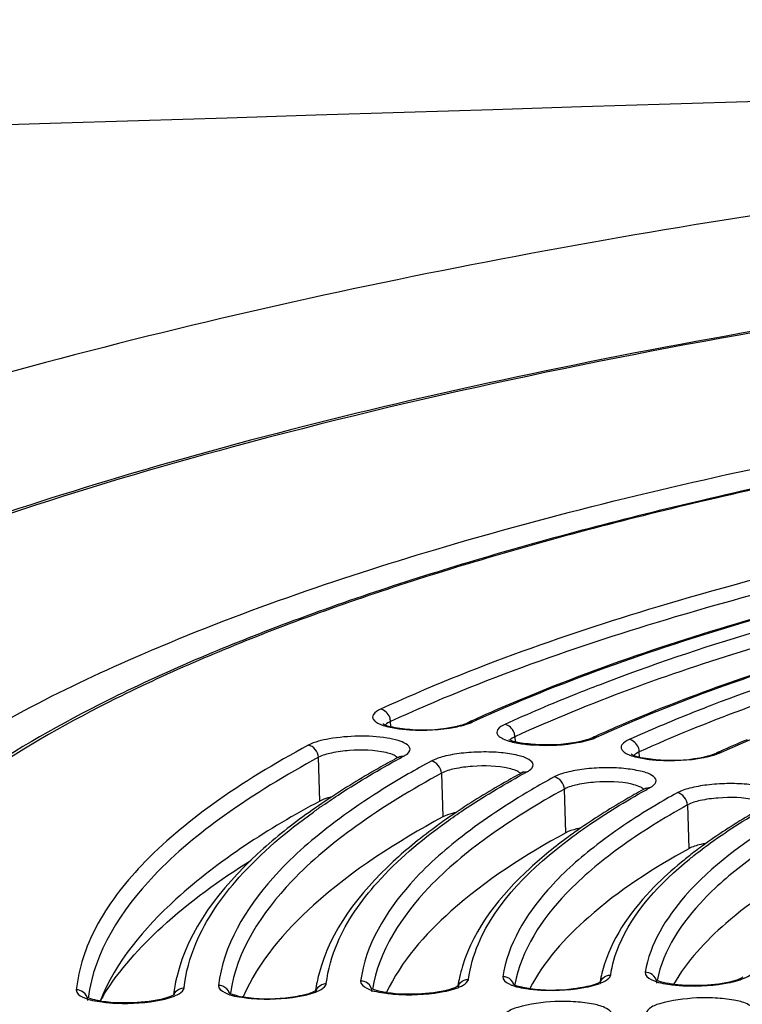
# Model space of a CAD drawing. Units: millimetres. Extents: x -270 to 1530, y 106 to 1006.
# Drawn here: x 933 to 945, y 293 to 310 of the extents above; entities that cross this region are included whole.
import ezdxf

# ---------------------------------------------------------------- set-up
doc = ezdxf.new("R2010")
doc.units = ezdxf.units.MM
doc.header["$LTSCALE"] = 47.498
doc.layers.get('0').update_dxf_attribs({"linetype": 'CONTINUOUS'})
doc.layers.add('02___PRT_ALL_AXES', color=7, linetype='CONTINUOUS')

msp = doc.modelspace()

# ---------------------------------------------------------------- linework, layer by layer
at = {"color": 7, "linetype": 'Continuous'}
for p, q in [((939.298, 297.81), (939.296, 297.898)), ((941.484, 297.631), (941.486, 297.542)), ((942.845, 297.611), (942.808, 297.596)), ((943.675, 297.273), (943.672, 297.364)), ((938.051, 296.497), (938.029, 297.268)), ((939.453, 297.248), (939.48, 297.262)), ((940.193, 296.989), (940.215, 296.218)), ((941.622, 297.004), (941.607, 296.995)), ((941.62, 296.97), (941.644, 296.983)), ((942.379, 295.939), (942.357, 296.709)), ((943.774, 296.717), (943.797, 296.732)), ((943.786, 296.691), (943.811, 296.705)), ((944.522, 296.43), (944.543, 295.659)), ((940.251, 296.111), (940.275, 296.129)), ((937.979, 293.168), (937.978, 293.162)), ((940.482, 293.248), (940.481, 293.24)), ((941.484, 293.265), (941.484, 293.261)), ((935.477, 293.094), (935.476, 293.086)), ((936.479, 293.114), (936.478, 293.109))]:
    msp.add_line(p, q, dxfattribs=at)
for centre, radius, start, end in [((951.674, 273.955), 26.338, 113.4659, 114.5598), ((951.108, 275.203), 24.968, 114.568, 114.7388), ((953.176, 275.006), 24.854, 113.2204, 114.3933), ((952.608, 276.27), 23.468, 114.4028, 114.5834), ((954.666, 276.083), 23.341, 112.9418, 114.202), ((954.09, 277.374), 21.928, 114.2131, 114.404), ((948.266, 281.097), 18.398, 118.3447, 118.5265), ((948.109, 282.296), 16.963, 118.5196, 120.0816), ((949.724, 282.25), 16.803, 118.534, 118.7405), ((949.554, 283.465), 15.348, 118.7399, 120.4549), ((951.17, 283.423), 15.185, 118.7569, 118.9895), ((951.012, 284.602), 13.766, 119.0028, 120.8908), ((944.962, 286.368), 12.208, 123.3308, 125.8839), ((944.65, 286.995), 11.476, 124.8009, 125.7926), ((946.798, 286.873), 11.363, 123.9669, 125.1816), ((946.384, 287.462), 10.643, 125.1855, 126.054), ((948.299, 287.863), 9.929, 124.71, 126.2587), ((949.79, 288.846), 8.494, 125.6151, 127.637), ((949.242, 289.558), 7.596, 127.6414, 129.4809), ((949.132, 289.882), 7.227, 128.5061, 129.2835), ((942.996, 292.847), 2.546, 162.98, 167.6322), ((945.325, 292.908), 2.377, 162.2995, 166.3403), ((938.301, 292.732), 2.848, 166.5375, 169.8073), ((940.629, 292.795), 2.677, 165.9863, 168.8368), ((942.88, 292.873), 2.428, 167.6478, 171.1184), ((945.214, 292.935), 2.263, 166.3474, 170.2184), ((938.219, 292.747), 2.764, 169.8115, 172.7846), ((938.156, 293.093), 0.186, 157.1612, 166.0376), ((940.549, 292.811), 2.596, 168.8373, 172.084), ((937.92, 293.26), 0.115, 302.9147, 306.2068), ((940.657, 293.169), 0.185, 156.7036, 164.2523), ((942.007, 295.03), 1.851, 260.047, 262.0403), ((943.159, 293.245), 0.185, 156.3378, 163.8576), ((942.914, 293.428), 0.133, 302.3884, 303.5795), ((942.918, 293.422), 0.126, 303.5717, 305.5118), ((936.984, 294.766), 1.738, 260.1072, 260.7933), ((934.495, 294.764), 1.814, 260.1864, 261.2014)]:
    msp.add_arc(centre, radius, start, end, dxfattribs=at)
for points, knots in [([(989.414, 310.236), (922.914, 308.031), (823.158, 304.921), (690.069, 303.897), (606.945, 306.855), (540.635, 313.782), (475.922, 325.687), (411.247, 352.413), (372.359, 407.989), (358.613, 456.328), (353.225, 505.985), (352.695, 539.267), (352.7, 555.901)], [0, 0, 0, 0, 0.250488, 0.37573, 0.500953, 0.563566, 0.626158, 0.750031, 0.812311, 0.874786, 0.937375, 1, 1, 1, 1]), ([(166.474, 370.901), (169.975, 362.847), (178.084, 347.145), (200.171, 320.617), (236.214, 297.326), (283.438, 279.696), (332.962, 267.389), (383.817, 258.589), (453.719, 249.944), (543.035, 243.593), (651.736, 240.333), (798.211, 240.067), (908.236, 243.424), (981.649, 246.394)], [0, 0, 0, 0, 0.030844, 0.061675, 0.120213, 0.178869, 0.238295, 0.299171, 0.360049, 0.485606, 0.613478, 0.741949, 1, 1, 1, 1]), ([(954.606, 307.967), (952.504, 307.748), (944.793, 306.811), (937.128, 305.347), (931.689, 303.793)], [0, 0, 0, 0, 0.271931, 1, 1, 1, 1]), ([(969.563, 307.091), (966.329, 307), (959.979, 306.656), (950.775, 305.66), (942.298, 304.227), (934.858, 302.416), (928.723, 300.292), (924.579, 298.196), (922.165, 296.325), (920.916, 294.951), (920.127, 293.493), (919.957, 292.451), (919.971, 291.956)], [0, 0, 0, 0, 0.179, 0.351631, 0.511861, 0.654314, 0.774708, 0.87056, 0.909448, 0.943063, 0.972591, 1, 1, 1, 1]), ([(969.564, 307.073), (965.568, 306.96), (957.802, 306.492), (946.754, 305.077), (937.065, 303.042), (930.148, 300.824), (925.788, 298.739), (923.388, 297.211), (921.652, 295.622), (920.595, 293.95), (920.336, 292.173), (920.958, 290.452), (922.319, 288.885), (923.534, 288.012), (924.232, 287.58)], [0, 0, 0, 0, 0.200453, 0.389864, 0.558025, 0.696469, 0.752758, 0.800011, 0.838616, 0.870002, 0.897338, 0.925459, 0.958824, 1, 1, 1, 1]), ([(928.047, 292.666), (928.036, 293.038), (928.169, 293.834), (928.788, 294.966), (929.794, 296.062), (931.786, 297.598), (935.246, 299.34), (940.392, 301.116), (946.652, 302.636), (953.792, 303.841), (961.546, 304.678), (969.619, 305.115), (977.704, 305.135), (985.493, 304.736), (992.689, 303.937), (999.025, 302.772), (1004.263, 301.289), (1007.816, 299.745), (1009.892, 298.325), (1010.958, 297.286), (1011.64, 296.192), (1011.818, 295.405), (1011.828, 295.033)], [0, 0, 0, 0, 0.012333, 0.026075, 0.042222, 0.061331, 0.109177, 0.169746, 0.241589, 0.322465, 0.409623, 0.5, 0.590377, 0.677535, 0.758411, 0.830254, 0.890823, 0.938669, 0.957778, 0.973925, 0.987667, 1, 1, 1, 1]), ([(990.142, 303.869), (986.856, 304.283), (980.021, 304.819), (969.632, 304.881), (959.262, 304.233), (950.972, 303.111), (944.896, 301.859), (940.906, 300.815), (937.404, 299.654), (934.442, 298.394), (932.059, 297.051), (930.28, 295.625), (929.123, 294.092), (928.847, 292.932), (928.862, 292.4)], [0, 0, 0, 0, 0.152721, 0.315707, 0.478698, 0.631437, 0.701003, 0.764641, 0.82151, 0.871, 0.912832, 0.947268, 0.975481, 1, 1, 1, 1]), ([(990.064, 303.865), (986.789, 304.276), (979.979, 304.808), (969.627, 304.869), (959.295, 304.224), (951.035, 303.107), (944.983, 301.862), (941.011, 300.824), (937.529, 299.672), (934.593, 298.426), (932.243, 297.106), (930.51, 295.723), (929.403, 294.27), (929.14, 293.186), (929.154, 292.698)], [0, 0, 0, 0, 0.153463, 0.317253, 0.481043, 0.634509, 0.704383, 0.768267, 0.82529, 0.874792, 0.916409, 0.950253, 0.977285, 1, 1, 1, 1]), ([(950.507, 301.504), (948.37, 301.085), (944.505, 300.176), (940.745, 298.863), (939.12, 298.114)], [0, 0, 0, 0, 0.549048, 1, 1, 1, 1]), ([(950.62, 301.27), (948.495, 300.852), (944.651, 299.949), (940.911, 298.642), (939.296, 297.898)], [0, 0, 0, 0, 0.549048, 1, 1, 1, 1]), ([(940.737, 297.89), (942.273, 298.598), (945.825, 299.839), (949.477, 300.699), (951.496, 301.097)], [0, 0, 0, 0, 0.451024, 1, 1, 1, 1]), ([(951.494, 301.106), (949.58, 300.73), (946.088, 299.917), (942.683, 298.765), (941.186, 298.115)], [0, 0, 0, 0, 0.544385, 1, 1, 1, 1]), ([(950.592, 300.718), (949.885, 300.567), (947.313, 299.976), (944.771, 299.232), (942.982, 298.547)], [0, 0, 0, 0, 0.274154, 1, 1, 1, 1]), ([(950.646, 300.471), (948.939, 300.104), (945.831, 299.322), (942.808, 298.236), (941.484, 297.631)], [0, 0, 0, 0, 0.54522, 1, 1, 1, 1]), ([(942.922, 297.622), (944.328, 298.265), (947.572, 299.397), (950.906, 300.185), (952.746, 300.55)], [0, 0, 0, 0, 0.451768, 1, 1, 1, 1]), ([(951.793, 300.365), (950.242, 300.037), (947.393, 299.336), (944.614, 298.378), (943.377, 297.847)], [0, 0, 0, 0, 0.540791, 1, 1, 1, 1]), ([(951.741, 300.147), (951.11, 300.009), (948.815, 299.472), (946.546, 298.799), (944.948, 298.185)], [0, 0, 0, 0, 0.273728, 1, 1, 1, 1]), ([(945.107, 297.353), (946.384, 297.932), (949.319, 298.955), (952.335, 299.671), (953.998, 300.003)], [0, 0, 0, 0, 0.452632, 1, 1, 1, 1]), ([(951.868, 299.915), (950.345, 299.582), (947.566, 298.876), (944.862, 297.903), (943.672, 297.364)], [0, 0, 0, 0, 0.543992, 1, 1, 1, 1]), ([(942.982, 298.547), (942.836, 298.49), (942.272, 298.27), (941.715, 298.033), (941.308, 297.847)], [0, 0, 0, 0, 0.259663, 1, 1, 1, 1]), ([(939.12, 298.114), (939.072, 298.092), (939.004, 298.059), (938.972, 297.973), (938.999, 297.918), (939.057, 297.875), (939.185, 297.817), (939.3, 297.793), (939.384, 297.78)], [0, 0, 0, 0, 0.23185, 0.306066, 0.381523, 0.483486, 0.621077, 1, 1, 1, 1]), ([(944.948, 298.185), (944.821, 298.136), (944.333, 297.945), (943.851, 297.741), (943.497, 297.58)], [0, 0, 0, 0, 0.259058, 1, 1, 1, 1]), ([(939.157, 297.863), (939.203, 297.824), (939.389, 297.79), (939.818, 297.732), (940.21, 297.759), (940.467, 297.818)], [0, 0, 0, 0, 0.136911, 0.403974, 1, 1, 1, 1]), ([(940.432, 297.8), (940.454, 297.804), (940.536, 297.821), (940.617, 297.843), (940.674, 297.864)], [0, 0, 0, 0, 0.274307, 1, 1, 1, 1]), ([(940.467, 297.818), (940.486, 297.822), (940.551, 297.839), (940.616, 297.859), (940.659, 297.879)], [0, 0, 0, 0, 0.29683, 1, 1, 1, 1]), ([(941.308, 297.847), (941.26, 297.825), (941.192, 297.793), (941.158, 297.706), (941.185, 297.651), (941.242, 297.608), (941.369, 297.55), (941.484, 297.526), (941.568, 297.512)], [0, 0, 0, 0, 0.233394, 0.307958, 0.38321, 0.484696, 0.621791, 1, 1, 1, 1]), ([(939.384, 297.78), (939.466, 297.767), (939.815, 297.732), (940.169, 297.749), (940.432, 297.8)], [0, 0, 0, 0, 0.236748, 1, 1, 1, 1]), ([(939.576, 297.318), (939.607, 297.34), (939.672, 297.418), (939.556, 297.523), (939.415, 297.571), (939.133, 297.633), (938.725, 297.651), (938.259, 297.611), (937.959, 297.541), (937.847, 297.48)], [0, 0, 0, 0, 0.05741, 0.11611, 0.190884, 0.291913, 0.545687, 0.806549, 1, 1, 1, 1]), ([(942.645, 297.548), (942.412, 297.496), (942.056, 297.472), (941.632, 297.508), (941.443, 297.547), (941.374, 297.578)], [0, 0, 0, 0, 0.557015, 0.82173, 1, 1, 1, 1]), ([(941.568, 297.512), (941.65, 297.499), (941.998, 297.464), (942.353, 297.481), (942.616, 297.532)], [0, 0, 0, 0, 0.236401, 1, 1, 1, 1]), ([(942.616, 297.532), (942.638, 297.536), (942.72, 297.553), (942.801, 297.575), (942.858, 297.596)], [0, 0, 0, 0, 0.274151, 1, 1, 1, 1]), ([(942.808, 297.596), (942.797, 297.591), (942.743, 297.572), (942.688, 297.558), (942.645, 297.548)], [0, 0, 0, 0, 0.215969, 1, 1, 1, 1]), ([(943.497, 297.58), (943.449, 297.558), (943.38, 297.526), (943.345, 297.439), (943.371, 297.384), (943.428, 297.341), (943.554, 297.283), (943.668, 297.259), (943.752, 297.245)], [0, 0, 0, 0, 0.235206, 0.310188, 0.385209, 0.486138, 0.622645, 1, 1, 1, 1]), ([(937.847, 297.48), (937.266, 297.167), (936.228, 296.541), (934.944, 295.475), (934.082, 294.369), (933.805, 293.555), (933.765, 293.173)], [0, 0, 0, 0, 0.322397, 0.591092, 0.81224, 1, 1, 1, 1]), ([(939.217, 297.35), (939.008, 297.399), (938.679, 297.406), (938.283, 297.356), (938.099, 297.305), (938.029, 297.268)], [0, 0, 0, 0, 0.533921, 0.801776, 1, 1, 1, 1]), ([(941.742, 297.04), (941.773, 297.063), (941.837, 297.141), (941.701, 297.261), (941.509, 297.311), (941.222, 297.358), (940.89, 297.366), (940.552, 297.346), (940.255, 297.295), (940.079, 297.238), (940.01, 297.201)], [0, 0, 0, 0, 0.057059, 0.116054, 0.222032, 0.371293, 0.546219, 0.724151, 0.881872, 1, 1, 1, 1]), ([(943.53, 297.327), (943.576, 297.289), (943.761, 297.255), (944.188, 297.196), (944.579, 297.223), (944.835, 297.281)], [0, 0, 0, 0, 0.136213, 0.402779, 1, 1, 1, 1]), ([(944.8, 297.263), (944.822, 297.268), (944.904, 297.285), (944.986, 297.307), (945.043, 297.327)], [0, 0, 0, 0, 0.273971, 1, 1, 1, 1]), ([(944.835, 297.281), (944.855, 297.286), (944.921, 297.302), (944.986, 297.323), (945.03, 297.342)], [0, 0, 0, 0, 0.295847, 1, 1, 1, 1]), ([(938.029, 297.268), (937.458, 296.959), (936.432, 296.336), (934.886, 295.076), (934.075, 293.84), (933.976, 293.029)], [0, 0, 0, 0, 0.323407, 0.593513, 1, 1, 1, 1]), ([(938.1, 296.419), (938.203, 296.49), (938.642, 296.785), (939.099, 297.054), (939.453, 297.248)], [0, 0, 0, 0, 0.236741, 1, 1, 1, 1]), ([(939.441, 297.273), (939.336, 297.216), (938.933, 296.994), (938.538, 296.755), (938.254, 296.568)], [0, 0, 0, 0, 0.260576, 1, 1, 1, 1]), ([(939.421, 297.261), (939.403, 297.279), (939.37, 297.298), (939.337, 297.313), (939.327, 297.317)], [0, 0, 0, 0, 0.702849, 1, 1, 1, 1]), ([(939.441, 297.273), (939.447, 297.276), (939.455, 297.281), (939.463, 297.286), (939.466, 297.289)], [0, 0, 0, 0, 0.623961, 1, 1, 1, 1]), ([(943.752, 297.245), (943.834, 297.232), (944.182, 297.196), (944.537, 297.213), (944.8, 297.263)], [0, 0, 0, 0, 0.235992, 1, 1, 1, 1]), ([(940.193, 296.989), (939.674, 296.706), (938.74, 296.136), (937.328, 294.98), (936.582, 293.856), (936.479, 293.114)], [0, 0, 0, 0, 0.322159, 0.592012, 1, 1, 1, 1]), ([(941.38, 297.072), (941.171, 297.12), (940.842, 297.127), (940.446, 297.077), (940.263, 297.026), (940.193, 296.989)], [0, 0, 0, 0, 0.534701, 0.802338, 1, 1, 1, 1]), ([(941.607, 296.995), (941.504, 296.939), (941.11, 296.719), (940.725, 296.483), (940.449, 296.297)], [0, 0, 0, 0, 0.26131, 1, 1, 1, 1]), ([(941.533, 297.02), (941.523, 297.025), (941.474, 297.047), (941.421, 297.062), (941.38, 297.072)], [0, 0, 0, 0, 0.212473, 1, 1, 1, 1]), ([(941.631, 297.009), (941.631, 297.01), (941.637, 297.016), (941.625, 297.006), (941.622, 297.004)], [0, 0, 0, 0, 0.192009, 1, 1, 1, 1]), ([(943.909, 296.763), (943.939, 296.785), (944.002, 296.865), (943.865, 296.983), (943.672, 297.033), (943.384, 297.08), (943.052, 297.088), (942.714, 297.067), (942.418, 297.015), (942.242, 296.959), (942.174, 296.922)], [0, 0, 0, 0, 0.056689, 0.116067, 0.222538, 0.372148, 0.547199, 0.725008, 0.88238, 1, 1, 1, 1]), ([(939.607, 296.975), (939.134, 296.701), (938.286, 296.149), (937.004, 295.028), (936.349, 293.951), (936.267, 293.25)], [0, 0, 0, 0, 0.319045, 0.587522, 1, 1, 1, 1]), ([(940.275, 296.129), (940.376, 296.201), (940.811, 296.503), (941.266, 296.775), (941.62, 296.97)], [0, 0, 0, 0, 0.235383, 1, 1, 1, 1]), ([(943.543, 296.794), (943.334, 296.842), (943.005, 296.849), (942.609, 296.798), (942.427, 296.747), (942.357, 296.709)], [0, 0, 0, 0, 0.53561, 0.802993, 1, 1, 1, 1]), ([(946.077, 296.485), (946.106, 296.508), (946.168, 296.588), (946.028, 296.705), (945.835, 296.756), (945.546, 296.801), (945.214, 296.809), (944.876, 296.788), (944.581, 296.736), (944.406, 296.68), (944.338, 296.642)], [0, 0, 0, 0, 0.056259, 0.116095, 0.223148, 0.373167, 0.548362, 0.726024, 0.882981, 1, 1, 1, 1]), ([(941.774, 296.695), (941.352, 296.446), (940.594, 295.946), (939.443, 294.929), (938.852, 293.962), (938.769, 293.328)], [0, 0, 0, 0, 0.317457, 0.585568, 1, 1, 1, 1]), ([(942.357, 296.709), (941.888, 296.452), (941.043, 295.931), (939.762, 294.877), (939.083, 293.858), (938.98, 293.183)], [0, 0, 0, 0, 0.320977, 0.590602, 1, 1, 1, 1]), ([(942.451, 295.834), (942.549, 295.908), (942.979, 296.218), (943.432, 296.494), (943.786, 296.691)], [0, 0, 0, 0, 0.23375, 1, 1, 1, 1]), ([(943.774, 296.717), (943.672, 296.662), (943.288, 296.445), (942.913, 296.21), (942.645, 296.024)], [0, 0, 0, 0, 0.262078, 1, 1, 1, 1]), ([(943.697, 296.742), (943.687, 296.747), (943.638, 296.77), (943.585, 296.784), (943.543, 296.794)], [0, 0, 0, 0, 0.212691, 1, 1, 1, 1]), ([(938.051, 296.497), (937.152, 296.012), (935.651, 295.071), (934.46, 293.669), (934.184, 292.977)], [0, 0, 0, 0, 0.57824, 1, 1, 1, 1]), ([(938.255, 296.568), (938.235, 296.563), (938.165, 296.545), (938.096, 296.521), (938.051, 296.497)], [0, 0, 0, 0, 0.289519, 1, 1, 1, 1]), ([(945.707, 296.516), (945.497, 296.564), (945.168, 296.57), (944.772, 296.519), (944.59, 296.468), (944.522, 296.43)], [0, 0, 0, 0, 0.536684, 0.803766, 1, 1, 1, 1]), ([(935.664, 293.208), (935.692, 293.476), (935.89, 294.196), (936.663, 295.29), (937.468, 295.965), (937.938, 296.304)], [0, 0, 0, 0, 0.204903, 0.559317, 1, 1, 1, 1]), ([(940.453, 296.297), (940.429, 296.292), (940.348, 296.272), (940.267, 296.246), (940.215, 296.218)], [0, 0, 0, 0, 0.292607, 1, 1, 1, 1]), ([(943.945, 296.416), (943.573, 296.193), (942.903, 295.744), (941.882, 294.832), (941.356, 293.972), (941.271, 293.405)], [0, 0, 0, 0, 0.315602, 0.583265, 1, 1, 1, 1]), ([(944.522, 296.43), (944.104, 296.198), (943.35, 295.73), (942.203, 294.78), (941.589, 293.872), (941.484, 293.265)], [0, 0, 0, 0, 0.319337, 0.588609, 1, 1, 1, 1]), ([(944.632, 295.538), (944.728, 295.614), (945.15, 295.933), (945.6, 296.213), (945.954, 296.413)], [0, 0, 0, 0, 0.231673, 1, 1, 1, 1]), ([(945.941, 296.439), (945.842, 296.384), (945.467, 296.17), (945.102, 295.937), (944.844, 295.751)], [0, 0, 0, 0, 0.26312, 1, 1, 1, 1]), ([(937.806, 296.259), (937.51, 296.044), (936.555, 295.284), (935.733, 294.237), (935.532, 293.395)], [0, 0, 0, 0, 0.296958, 1, 1, 1, 1]), ([(940.215, 296.218), (939.408, 295.779), (938.054, 294.924), (936.97, 293.672), (936.702, 293.05)], [0, 0, 0, 0, 0.575718, 1, 1, 1, 1]), ([(946.117, 296.136), (945.521, 295.772), (944.532, 295.069), (943.859, 293.982), (943.774, 293.483)], [0, 0, 0, 0, 0.579842, 1, 1, 1, 1]), ([(946.686, 296.15), (946.318, 295.943), (945.654, 295.526), (944.638, 294.679), (944.091, 293.876), (943.987, 293.336)], [0, 0, 0, 0, 0.317632, 0.586504, 1, 1, 1, 1]), ([(940.12, 296.066), (939.85, 295.87), (938.976, 295.17), (938.224, 294.214), (938.032, 293.443)], [0, 0, 0, 0, 0.295871, 1, 1, 1, 1]), ([(938.165, 293.284), (938.194, 293.529), (938.381, 294.186), (939.089, 295.183), (939.823, 295.801), (940.251, 296.111)], [0, 0, 0, 0, 0.205305, 0.560163, 1, 1, 1, 1]), ([(942.379, 295.939), (941.663, 295.546), (940.457, 294.778), (939.481, 293.675), (939.223, 293.124)], [0, 0, 0, 0, 0.572765, 1, 1, 1, 1]), ([(942.648, 296.024), (942.621, 296.019), (942.529, 295.999), (942.437, 295.971), (942.379, 295.939)], [0, 0, 0, 0, 0.295146, 1, 1, 1, 1]), ([(942.427, 295.869), (942.193, 295.697), (941.427, 295.082), (940.766, 294.261), (940.561, 293.593)], [0, 0, 0, 0, 0.292928, 1, 1, 1, 1]), ([(940.667, 293.36), (940.695, 293.573), (940.991, 294.58), (941.797, 295.342), (942.451, 295.834)], [0, 0, 0, 0, 0.20885, 1, 1, 1, 1]), ([(944.543, 295.659), (943.919, 295.313), (942.86, 294.633), (941.994, 293.678), (941.747, 293.197)], [0, 0, 0, 0, 0.569259, 1, 1, 1, 1]), ([(944.845, 295.751), (944.814, 295.746), (944.711, 295.725), (944.608, 295.695), (944.543, 295.659)], [0, 0, 0, 0, 0.297412, 1, 1, 1, 1]), ([(944.413, 295.421), (944.247, 295.284), (943.69, 294.783), (943.224, 294.144), (943.061, 293.631)], [0, 0, 0, 0, 0.285215, 1, 1, 1, 1]), ([(943.169, 293.435), (943.195, 293.611), (943.433, 294.421), (944.048, 295.061), (944.555, 295.476)], [0, 0, 0, 0, 0.21324, 1, 1, 1, 1]), ([(946.708, 295.38), (946.175, 295.08), (945.264, 294.489), (944.509, 293.68), (944.277, 293.27)], [0, 0, 0, 0, 0.565045, 1, 1, 1, 1]), ([(969.936, 293.897), (967.949, 293.84), (964.018, 293.651), (958.239, 293.139), (952.726, 292.409), (947.602, 291.48), (942.98, 290.374), (938.958, 289.115), (935.621, 287.734), (933.028, 286.255), (931.215, 284.702), (930.196, 283), (930.248, 281.159), (931.361, 279.517), (933.259, 278.068), (935.932, 276.739), (939.341, 275.548), (943.428, 274.518), (948.105, 273.674), (953.274, 273.036), (958.818, 272.619), (964.617, 272.433), (968.553, 272.466), (970.54, 272.522)], [0, 0, 0, 0, 0.069054, 0.136678, 0.201479, 0.262147, 0.317492, 0.366497, 0.408387, 0.442742, 0.469743, 0.490749, 0.509251, 0.530257, 0.557258, 0.591613, 0.633503, 0.682508, 0.737853, 0.798521, 0.863322, 0.930946, 1, 1, 1, 1]), ([(940.656, 293.33), (940.659, 293.335), (940.663, 293.344), (940.666, 293.354), (940.667, 293.36)], [0, 0, 0, 0, 0.517151, 1, 1, 1, 1]), ([(941.271, 293.405), (941.263, 293.35), (941.45, 293.223), (941.602, 293.208), (941.716, 293.192)], [0, 0, 0, 0, 0.324195, 1, 1, 1, 1]), ([(942.982, 293.288), (943.003, 293.297), (943.067, 293.325), (943.134, 293.364), (943.158, 293.405)], [0, 0, 0, 0, 0.321659, 1, 1, 1, 1]), ([(943.158, 293.405), (943.161, 293.41), (943.165, 293.42), (943.168, 293.43), (943.169, 293.435)], [0, 0, 0, 0, 0.517733, 1, 1, 1, 1]), ([(943.774, 293.483), (943.765, 293.429), (943.95, 293.299), (944.101, 293.285), (944.215, 293.269)], [0, 0, 0, 0, 0.32326, 1, 1, 1, 1]), ([(945.387, 293.347), (945.222, 293.292), (944.848, 293.243), (944.474, 293.245), (944.278, 293.27)], [0, 0, 0, 0, 0.467482, 1, 1, 1, 1]), ([(945.26, 293.301), (945.281, 293.306), (945.357, 293.323), (945.432, 293.345), (945.485, 293.365)], [0, 0, 0, 0, 0.274961, 1, 1, 1, 1]), ([(945.492, 293.394), (945.486, 293.391), (945.453, 293.371), (945.417, 293.358), (945.387, 293.347)], [0, 0, 0, 0, 0.167951, 1, 1, 1, 1]), ([(945.485, 293.365), (945.506, 293.373), (945.57, 293.401), (945.636, 293.439), (945.66, 293.48)], [0, 0, 0, 0, 0.320587, 1, 1, 1, 1]), ([(933.765, 293.173), (933.759, 293.116), (933.951, 292.993), (934.105, 292.977), (934.221, 292.961)], [0, 0, 0, 0, 0.326264, 1, 1, 1, 1]), ([(935.475, 293.059), (935.497, 293.067), (935.563, 293.096), (935.631, 293.136), (935.654, 293.179)], [0, 0, 0, 0, 0.324161, 1, 1, 1, 1]), ([(935.654, 293.179), (935.657, 293.184), (935.661, 293.193), (935.663, 293.203), (935.664, 293.208)], [0, 0, 0, 0, 0.516214, 1, 1, 1, 1]), ([(936.267, 293.25), (936.26, 293.194), (936.45, 293.07), (936.604, 293.054), (936.719, 293.038)], [0, 0, 0, 0, 0.325673, 1, 1, 1, 1]), ([(937.977, 293.135), (937.999, 293.144), (938.064, 293.172), (938.132, 293.212), (938.155, 293.255)], [0, 0, 0, 0, 0.323455, 1, 1, 1, 1]), ([(938.155, 293.255), (938.158, 293.259), (938.162, 293.269), (938.164, 293.279), (938.165, 293.284)], [0, 0, 0, 0, 0.516667, 1, 1, 1, 1]), ([(938.769, 293.328), (938.761, 293.272), (938.95, 293.146), (939.103, 293.131), (939.218, 293.115)], [0, 0, 0, 0, 0.324984, 1, 1, 1, 1]), ([(939.228, 293.123), (939.204, 293.127), (939.124, 293.141), (939.045, 293.16), (938.993, 293.181)], [0, 0, 0, 0, 0.300614, 1, 1, 1, 1]), ([(940.385, 293.196), (940.212, 293.136), (939.821, 293.088), (939.431, 293.093), (939.228, 293.123)], [0, 0, 0, 0, 0.471225, 1, 1, 1, 1]), ([(940.263, 293.15), (940.283, 293.154), (940.356, 293.171), (940.428, 293.192), (940.479, 293.212)], [0, 0, 0, 0, 0.27444, 1, 1, 1, 1]), ([(940.485, 293.24), (940.48, 293.237), (940.448, 293.219), (940.414, 293.206), (940.385, 293.196)], [0, 0, 0, 0, 0.171517, 1, 1, 1, 1]), ([(940.479, 293.212), (940.501, 293.22), (940.565, 293.248), (940.633, 293.288), (940.656, 293.33)], [0, 0, 0, 0, 0.322593, 1, 1, 1, 1]), ([(940.495, 293.246), (940.495, 293.247), (940.499, 293.254), (940.489, 293.243), (940.485, 293.24)], [0, 0, 0, 0, 0.194016, 1, 1, 1, 1]), ([(941.455, 293.273), (941.453, 293.276), (941.441, 293.288), (941.512, 293.235), (941.537, 293.241), (941.575, 293.231)], [0, 0, 0, 0, 0.075343, 0.216818, 1, 1, 1, 1]), ([(941.716, 293.192), (941.8, 293.18), (942.148, 293.151), (942.502, 293.171), (942.761, 293.226)], [0, 0, 0, 0, 0.241965, 1, 1, 1, 1]), ([(941.751, 293.197), (941.989, 293.163), (942.345, 293.163), (942.754, 293.231), (942.928, 293.279), (942.985, 293.315)], [0, 0, 0, 0, 0.576906, 0.83807, 1, 1, 1, 1]), ([(942.761, 293.226), (942.782, 293.23), (942.856, 293.247), (942.93, 293.268), (942.982, 293.288)], [0, 0, 0, 0, 0.274692, 1, 1, 1, 1]), ([(944.278, 293.27), (944.249, 293.274), (944.154, 293.288), (944.06, 293.309), (943.998, 293.334)], [0, 0, 0, 0, 0.30351, 1, 1, 1, 1]), ([(944.215, 293.269), (944.299, 293.257), (944.647, 293.227), (945.001, 293.247), (945.26, 293.301)], [0, 0, 0, 0, 0.241403, 1, 1, 1, 1]), ([(934.186, 292.977), (934.166, 292.98), (934.1, 292.993), (934.034, 293.01), (933.991, 293.027)], [0, 0, 0, 0, 0.297244, 1, 1, 1, 1]), ([(935.386, 293.044), (935.211, 292.983), (934.817, 292.935), (934.422, 292.94), (934.217, 292.971)], [0, 0, 0, 0, 0.471071, 1, 1, 1, 1]), ([(934.221, 292.961), (934.305, 292.949), (934.653, 292.921), (935.007, 292.942), (935.265, 292.998)], [0, 0, 0, 0, 0.243212, 1, 1, 1, 1]), ([(935.265, 292.998), (935.285, 293.002), (935.356, 293.019), (935.426, 293.04), (935.475, 293.059)], [0, 0, 0, 0, 0.27394, 1, 1, 1, 1]), ([(935.479, 293.086), (935.474, 293.082), (935.444, 293.066), (935.412, 293.053), (935.386, 293.044)], [0, 0, 0, 0, 0.178544, 1, 1, 1, 1]), ([(935.491, 293.092), (935.492, 293.093), (935.496, 293.102), (935.484, 293.089), (935.479, 293.086)], [0, 0, 0, 0, 0.190546, 1, 1, 1, 1]), ([(936.45, 293.12), (936.448, 293.123), (936.437, 293.135), (936.477, 293.104), (936.509, 293.1), (936.55, 293.084), (936.572, 293.078)], [0, 0, 0, 0, 0.073293, 0.216145, 0.54193, 1, 1, 1, 1]), ([(936.706, 293.05), (936.95, 293.01), (937.318, 293.008), (937.741, 293.076), (937.924, 293.125), (937.982, 293.163)], [0, 0, 0, 0, 0.573346, 0.837782, 1, 1, 1, 1]), ([(936.719, 293.038), (936.803, 293.026), (937.151, 292.998), (937.505, 293.018), (937.764, 293.074)], [0, 0, 0, 0, 0.242852, 1, 1, 1, 1]), ([(937.764, 293.074), (937.784, 293.078), (937.856, 293.095), (937.927, 293.116), (937.977, 293.135)], [0, 0, 0, 0, 0.274148, 1, 1, 1, 1]), ([(939.218, 293.115), (939.302, 293.103), (939.65, 293.074), (940.004, 293.095), (940.263, 293.15)], [0, 0, 0, 0, 0.242455, 1, 1, 1, 1]), ([(945.691, 292.819), (945.681, 292.862), (945.564, 292.941), (945.348, 292.996), (945.037, 293.034), (944.589, 293.038), (944.172, 292.977), (943.867, 292.877), (943.787, 292.774), (943.796, 292.738)], [0, 0, 0, 0, 0.065086, 0.180759, 0.339075, 0.519182, 0.843575, 0.945365, 1, 1, 1, 1]), ([(943.188, 292.753), (943.179, 292.795), (943.063, 292.875), (942.848, 292.93), (942.539, 292.969), (942.09, 292.974), (941.672, 292.913), (941.367, 292.813), (941.284, 292.711), (941.292, 292.675)], [0, 0, 0, 0, 0.064456, 0.179414, 0.337249, 0.517216, 0.842389, 0.944917, 1, 1, 1, 1])]:
    msp.add_open_spline(points, degree=3, knots=knots, dxfattribs=at)
for points in [[(939.281, 297.973), (939.256, 298.04), (939.19, 298.104), (939.12, 298.114)], [(939.296, 297.898), (939.263, 297.883), (939.23, 297.865), (939.206, 297.838)], [(939.296, 297.898), (939.295, 297.923), (939.29, 297.949), (939.281, 297.973)], [(940.659, 297.879), (940.683, 297.89), (940.711, 297.894), (940.737, 297.89)], [(940.674, 297.864), (940.695, 297.872), (940.717, 297.881), (940.737, 297.89)], [(941.469, 297.706), (941.444, 297.773), (941.379, 297.837), (941.308, 297.847)], [(941.484, 297.631), (941.483, 297.656), (941.477, 297.682), (941.469, 297.706)], [(941.484, 297.631), (941.45, 297.615), (941.417, 297.597), (941.392, 297.57)], [(942.845, 297.611), (942.868, 297.622), (942.896, 297.625), (942.922, 297.622)], [(942.858, 297.596), (942.88, 297.604), (942.901, 297.612), (942.922, 297.622)], [(943.657, 297.439), (943.632, 297.506), (943.568, 297.57), (943.497, 297.58)], [(938.029, 297.268), (938.027, 297.361), (937.939, 297.47), (937.847, 297.48)], [(939.327, 297.317), (939.291, 297.331), (939.254, 297.341), (939.217, 297.35)], [(943.672, 297.364), (943.638, 297.348), (943.604, 297.33), (943.58, 297.303)], [(943.672, 297.364), (943.671, 297.389), (943.666, 297.415), (943.657, 297.439)], [(945.03, 297.342), (945.054, 297.353), (945.082, 297.357), (945.107, 297.353)], [(945.043, 297.327), (945.065, 297.335), (945.086, 297.343), (945.107, 297.353)], [(939.441, 297.273), (939.468, 297.288), (939.501, 297.293), (939.531, 297.29)], [(939.531, 297.29), (939.547, 297.298), (939.562, 297.307), (939.576, 297.318)], [(940.193, 296.989), (940.191, 297.082), (940.103, 297.191), (940.01, 297.201)], [(941.586, 296.982), (941.571, 296.998), (941.552, 297.01), (941.533, 297.02)], [(941.607, 296.995), (941.634, 297.01), (941.667, 297.016), (941.697, 297.012)], [(941.697, 297.012), (941.713, 297.021), (941.728, 297.03), (941.742, 297.04)], [(942.357, 296.709), (942.355, 296.803), (942.267, 296.911), (942.174, 296.922)], [(943.751, 296.704), (943.736, 296.72), (943.717, 296.732), (943.697, 296.742)], [(943.774, 296.717), (943.801, 296.732), (943.834, 296.738), (943.865, 296.735)], [(943.865, 296.735), (943.88, 296.743), (943.895, 296.752), (943.909, 296.763)], [(944.522, 296.43), (944.519, 296.523), (944.431, 296.632), (944.338, 296.642)], [(940.487, 293.242), (940.506, 293.287), (940.546, 293.325), (940.591, 293.344)], [(940.591, 293.344), (940.614, 293.354), (940.641, 293.359), (940.667, 293.36)], [(941.348, 293.392), (941.324, 293.401), (941.297, 293.406), (941.271, 293.405)], [(941.467, 293.27), (941.449, 293.324), (941.401, 293.372), (941.348, 293.392)], [(942.99, 293.319), (943.009, 293.363), (943.049, 293.401), (943.093, 293.419)], [(943.093, 293.419), (943.117, 293.429), (943.143, 293.434), (943.169, 293.435)], [(943.897, 293.445), (943.862, 293.47), (943.817, 293.484), (943.774, 293.483)], [(943.98, 293.294), (943.978, 293.351), (943.944, 293.412), (943.897, 293.445)], [(933.888, 293.135), (933.853, 293.16), (933.808, 293.174), (933.765, 293.173)], [(935.483, 293.089), (935.502, 293.134), (935.543, 293.173), (935.588, 293.192)], [(935.588, 293.192), (935.611, 293.202), (935.638, 293.208), (935.664, 293.208)], [(936.343, 293.237), (936.319, 293.246), (936.293, 293.251), (936.267, 293.25)], [(936.461, 293.118), (936.443, 293.171), (936.396, 293.217), (936.343, 293.237)], [(937.985, 293.165), (938.004, 293.21), (938.044, 293.249), (938.089, 293.268)], [(938.089, 293.268), (938.113, 293.278), (938.139, 293.284), (938.165, 293.284)], [(938.891, 293.29), (938.856, 293.315), (938.811, 293.328), (938.769, 293.328)], [(938.974, 293.138), (938.972, 293.196), (938.938, 293.257), (938.891, 293.29)], [(941.575, 293.231), (941.612, 293.221), (941.649, 293.214), (941.687, 293.207)], [(933.97, 292.984), (933.969, 293.041), (933.935, 293.102), (933.888, 293.135)], [(936.572, 293.078), (936.609, 293.068), (936.647, 293.06), (936.685, 293.053)]]:
    msp.add_open_spline(points, degree=3, dxfattribs=at)
at = {"layer": '02___PRT_ALL_AXES', "color": 7, "linetype": 'Continuous'}
msp.add_arc((937.773, 290.891), 4.15, 148.1917, 149.8458, dxfattribs=at)
msp.add_open_spline([(934.246, 293.079), (934.524, 293.528), (935.329, 294.417), (936.292, 295.111), (936.845, 295.459)], degree=3, knots=[0, 0, 0, 0, 0.446889, 1, 1, 1, 1], dxfattribs=at)

doc.saveas('drawing.dxf')
